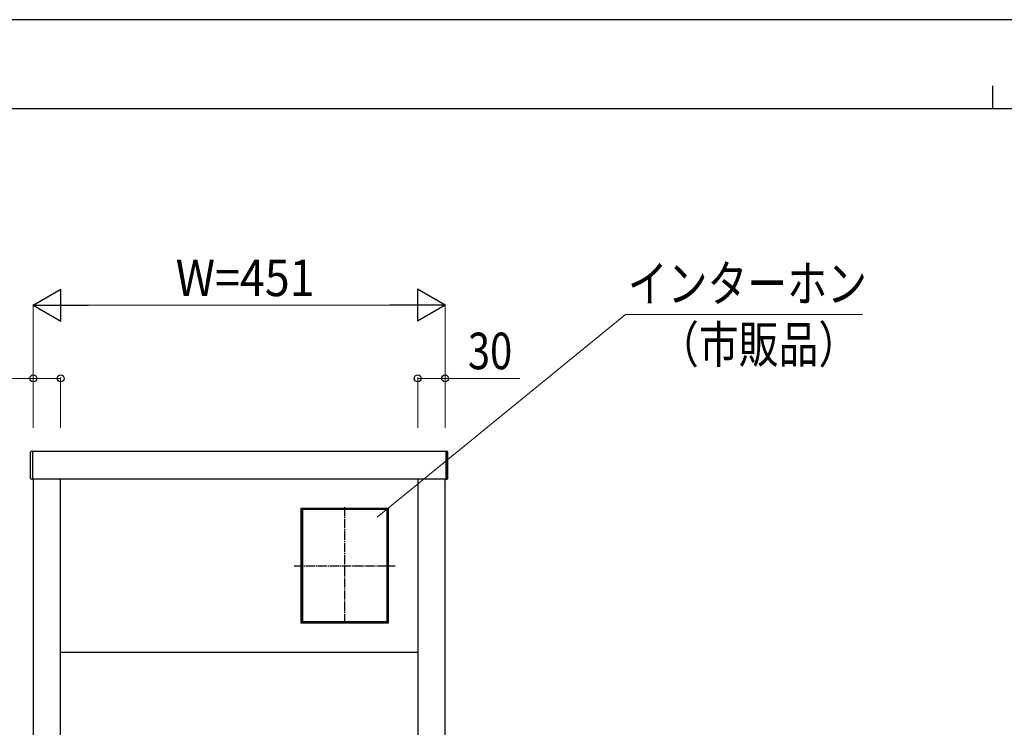
# Model space of a CAD drawing. Units: millimetres. Extents: x 0 to 4205, y 0 to 2970.
# Drawn here: x 1035 to 2113, y 2196 to 2970 of the extents above; entities that cross this region are included whole.
import ezdxf

# ---------------------------------------------------------------- set-up
doc = ezdxf.new("R2010")
doc.units = ezdxf.units.MM
doc.linetypes.add('YCENTER_1', pattern=[13, 10, -1, 1, -1])
for name, color, linetype, lineweight in [('YKK_A1', 4, 'Continuous', 30), ('YKK_D', 6, 'Continuous', 13), ('YKK_ZWAK', 7, 'Continuous', 30)]:
    doc.layers.add(name, color=color, linetype=linetype, lineweight=lineweight)
doc.styles.add('text-b', font='extslim2.shx', dxfattribs={"width": 0.8, "bigfont": 'extfont2.shx'})

msp = doc.modelspace()

# ---------------------------------------------------------------- linework, layer by layer
at = {"layer": 'YKK_A1'}
for p, q in [((1046.5, 2496), (1046.5, 2496.9)), ((1046.5, 2495.5), (1046.5, 2496)), ((1046.5, 2468.1), (1046.5, 2495.5)), ((1048.5, 2498), (1047.4, 2497.9)), ((1048.5, 2498), (1048.5, 2497.1)), ((1501.5, 2497.5), (1048.5, 2497.5)), ((1048.5, 2497.5), (1048.5, 2467.5)), ((1048.5, 2497.1), (1048.5, 2495.6)), ((1048.5, 2495.6), (1048.5, 2467.8)), ((1501.5, 2498), (1502.6, 2497.9)), ((1501.5, 2498), (1501.5, 2497.1)), ((1501.5, 2467.5), (1501.5, 2497.5)), ((1501.5, 2497.1), (1501.5, 2495.6)), ((1501.5, 2495.6), (1501.5, 2467.8)), ((1503.5, 2496), (1503.5, 2496.9)), ((1503.5, 2495.5), (1503.5, 2496)), ((1503.5, 2468.1), (1503.5, 2495.5)), ((1048.5, 2467), (1047.4, 2467.1)), ((1048.5, 2467.8), (1048.5, 2467)), ((1048.5, 2467.5), (1501.5, 2467.5)), ((1049.5, 2467.5), (1049.5, 872.5)), ((1079.5, 2277.5), (1079.5, 2467.5)), ((1079.5, 872.5), (1079.5, 2467.5)), ((1470.5, 2467.5), (1470.5, 2277.5)), ((1470.5, 2467.5), (1470.5, 872.5)), ((1500.5, 872.5), (1500.5, 2467.5)), ((1501.5, 2467.8), (1501.5, 2467)), ((1501.5, 2467), (1502.6, 2467.1)), ((1343, 2309.5), (1343, 2435.5)), ((1343, 2435.5), (1438, 2435.5)), ((1343, 2434), (1344.5, 2434)), ((1343.3, 2434), (1343.3, 2435.5)), ((1437.8, 2435.2), (1343.3, 2435.2)), ((1343.3, 2434), (1343.3, 2311)), ((1437.8, 2434), (1343.3, 2434)), ((1344.5, 2434), (1344.5, 2311)), ((1438, 2434), (1436.5, 2434)), ((1436.5, 2434), (1436.5, 2311)), ((1437.7, 2434), (1437.7, 2311)), ((1437.8, 2435.5), (1437.8, 2434)), ((1438, 2435.5), (1438, 2309.5)), ((1344.5, 2311), (1343, 2311)), ((1438, 2309.5), (1343, 2309.5)), ((1437.8, 2311), (1343.3, 2311)), ((1343.3, 2311), (1343.3, 2309.5)), ((1437.8, 2309.8), (1343.3, 2309.8)), ((1436.5, 2311), (1438, 2311)), ((1437.8, 2309.5), (1437.8, 2311)), ((1470.5, 2277.5), (1079.5, 2277.5))]:
    msp.add_line(p, q, dxfattribs=at)
at = {"layer": 'YKK_A1', "linetype": 'YCENTER_1'}
for p, q in [((1390.5, 2436.5), (1390.5, 2308.5)), ((1335.3, 2372.5), (1445.7, 2372.5))]:
    msp.add_line(p, q, dxfattribs=at)
at = {"layer": 'YKK_A1'}
for centre, start, end in [((1047.5, 2496.9), 93.5, 180), ((1502.5, 2496.9), 0, 86.5), ((1047.5, 2468.1), 180, 266.5), ((1502.5, 2468.1), 273.5, 0)]:
    msp.add_arc(centre, 1, start, end, dxfattribs=at)
at = {"layer": 'YKK_D', "lineweight": -2}
for p, q in [((1049.5, 2657.5), (1079.8, 2675)), ((1079.8, 2640), (1079.8, 2675)), ((1500.5, 2657.5), (1470.2, 2675)), ((1470.2, 2675), (1470.2, 2640)), ((1049.5, 2657.5), (1079.8, 2640)), ((1049.5, 2657.5), (1110.1, 2657.5)), ((1500.5, 2657.5), (1439.9, 2657.5)), ((1500.5, 2657.5), (1470.2, 2640))]:
    msp.add_line(p, q, dxfattribs=at)
at = {"layer": 'YKK_D'}
for p, q in [((1049.5, 2523.5), (1049.5, 2658.5)), ((1084.5, 2657.5), (1465.5, 2657.5)), ((1500.5, 2523.5), (1500.5, 2658.5)), ((1426.1, 2425.5), (1698.1, 2647.5)), ((1698.1, 2647.5), (1957.4, 2647.5)), ((1049.5, 2577.5), (952.6, 2577.5)), ((1049.5, 2523.5), (1049.5, 2578.5)), ((1079.5, 2577.5), (1049.5, 2577.5)), ((1079.5, 2523.5), (1079.5, 2578.5)), ((1470.5, 2523.5), (1470.5, 2578.5)), ((1470.5, 2577.5), (1500.5, 2577.5)), ((1500.5, 2523.5), (1500.5, 2578.5)), ((1500.5, 2577.5), (1582.4, 2577.5))]:
    msp.add_line(p, q, dxfattribs=at)
at = {"layer": 'YKK_D', "linetype": 'ByBlock', "lineweight": -2}
for centre in [(1049.5, 2577.5), (1079.5, 2577.5), (1470.5, 2577.5), (1500.5, 2577.5)]:
    msp.add_circle(centre, 3.75, dxfattribs=at)
at = {"layer": 'YKK_ZWAK'}
for p, q in [((4205, 2970), (0, 2970)), ((2100, 2897.5), (2100, 2872.5)), ((4050, 2872.5), (150, 2872.5))]:
    msp.add_line(p, q, dxfattribs=at)

# ---------------------------------------------------------------- texts
at = {"layer": 'YKK_D', "style": 'text-b'}
for s, width, p in [('W=451', 0.9, (1205.4, 2667.5)), ('インターホン', 0.8, (1700.5, 2661.3)), ('（市販品）', 0.8, (1734.7, 2594.6)), ('30', 0.8, (1525.5, 2587.5))]:
    msp.add_text(s, height=40, dxfattribs=dict(at, width=width)).set_placement(p)

doc.saveas('drawing.dxf')
